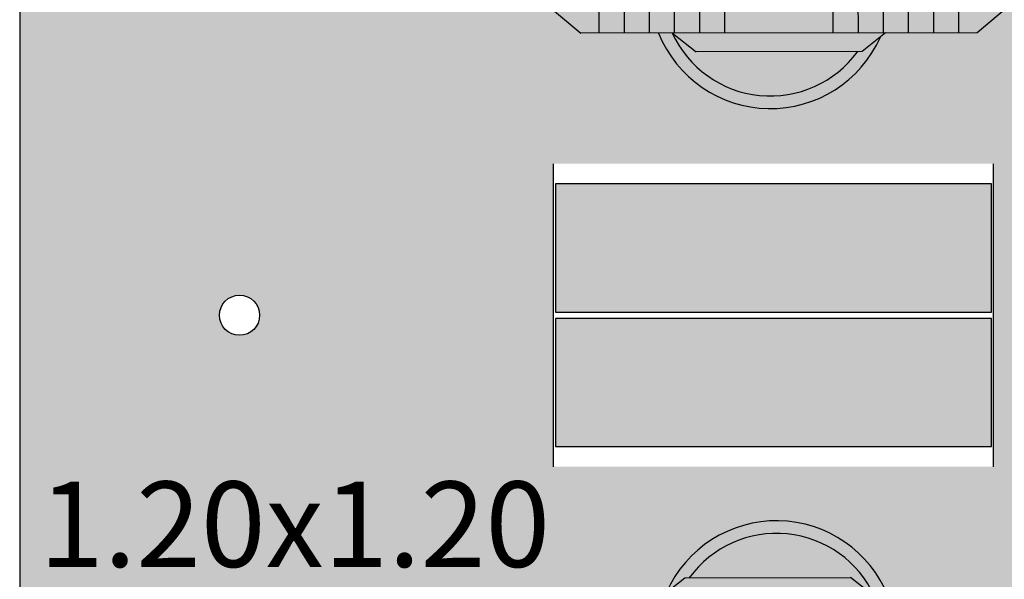
# Model space of a CAD drawing. Units: millimetres. Extents: x -0.6 to 55.4, y -21.5 to 0.
# Drawn here: x 0.4 to 1.2, y -10.2 to -9.8 of the extents above; entities that cross this region are included whole.
import ezdxf

# ---------------------------------------------------------------- set-up
doc = ezdxf.new("R2010")
doc.units = ezdxf.units.MM
doc.header["$LTSCALE"] = 0.35
for name, color, linetype in [('MACKEY - DESENHO MOBILIÁRIO', 7, 'Continuous'), ('MACKEY - EQUIPAMENTOS', 254, 'Continuous'), ('MACKEY ACAB - OPERACIONAL', 254, 'Continuous'), ('MACKEY_ EQUIP 02', 255, 'Continuous'), ('MACKEY_EQUIP', 250, 'Continuous')]:
    doc.layers.add(name, color=color, linetype=linetype)
doc.styles.add('arial 2', font='arial.ttf')

# ---------------------------------------------------------------- blocks, each defined once
blk = doc.blocks.new('A$C13FD7E98')
at = {"layer": 'MACKEY_ EQUIP 02'}
h = blk.add_hatch(color=256, dxfattribs=at)
h.paths.add_polyline_path([(0.40841, 0), (0.42091, 0.02165), (0.0125, 0.25745), (0, 0.2358)])
h.paths.add_polyline_path([(0.25405, 0.11799), (0.27223, 0.14947), (0.19754, 0.19259), (0.17936, 0.16111)], flags=17)
h.paths.add_polyline_path([(0.19754, 0.19259), (0.18022, 0.20259), (0.16204, 0.17111), (0.17936, 0.16111)], flags=17)
h.paths.add_polyline_path([(0.14472, 0.18111), (0.16204, 0.17111), (0.18022, 0.20259), (0.1629, 0.21259)], flags=17)
h.paths.add_polyline_path([(0.1629, 0.21259), (0.14558, 0.22259), (0.1274, 0.19111), (0.14472, 0.18111)], flags=17)
h.paths.add_polyline_path([(0.14558, 0.22259), (0.12826, 0.23259), (0.11008, 0.20111), (0.1274, 0.19111)], flags=17)
h.paths.add_polyline_path([(0.12826, 0.23259), (0.11093, 0.24259), (0.09276, 0.21111), (0.11008, 0.20111)], flags=17)
h.paths.add_polyline_path([(0.11093, 0.24259), (0.0983, 0.24988), (0.04263, 0.24006), (0.09276, 0.21111)], flags=17)
h.paths.add_polyline_path([(0.25405, 0.11799), (0.27137, 0.10799), (0.28955, 0.13947), (0.27223, 0.14947)], flags=17)
h.paths.add_polyline_path([(0.30687, 0.12947), (0.28955, 0.13947), (0.27137, 0.10799), (0.28869, 0.09799)], flags=17)
h.paths.add_polyline_path([(0.32419, 0.11947), (0.30687, 0.12947), (0.28869, 0.09799), (0.30601, 0.08799)], flags=17)
h.paths.add_polyline_path([(0.34151, 0.10947), (0.32419, 0.11947), (0.30601, 0.08799), (0.32333, 0.07799)], flags=17)
h.paths.add_polyline_path([(0.35883, 0.09947), (0.34151, 0.10947), (0.32333, 0.07799), (0.34065, 0.06799)], flags=17)
h.paths.add_polyline_path([(0.34065, 0.06799), (0.39079, 0.03904), (0.37146, 0.09217), (0.35883, 0.09947)], flags=17)
h = blk.add_hatch(color=256, dxfattribs=at)
h.paths.add_polyline_path([(0.15016, 0.1491, 0.50805), (0.27025, 0.07977)], flags=17)
h.paths.add_polyline_path([(0.15016, 0.1491), (0.13972, 0.15513, 0.555668), (0.28069, 0.07374), (0.27025, 0.07977, -0.50805)])
h.paths.add_polyline_path([(0.29949, 0.15092), (0.30833, 0.12862), (0.30848, 0.12854, 0.573125), (0.18828, 0.21513)], flags=17)
h.paths.add_polyline_path([(0.16674, 0.21421), (0.18516, 0.21693), (0.18828, 0.21513, -0.573125), (0.30848, 0.12854), (0.3179, 0.1231, 0.662297)])
blk.add_hatch(color=256, dxfattribs=at).paths.add_polyline_path([(0.30833, 0.12862), (0.29949, 0.15092), (0.18516, 0.21693), (0.16144, 0.21343)])
at = {"layer": 'MACKEY_EQUIP'}
for p, q in [((0.0125, 0.25745), (0, 0.2358)), ((0.04263, 0.24006), (0.0125, 0.25745)), ((0.0125, 0.25745), (0.42091, 0.02165)), ((0.0125, 0.25745), (0.42091, 0.02165)), ((0.04263, 0.24006), (0.0983, 0.24988)), ((0.0983, 0.24988), (0.37146, 0.09217)), ((0, 0.2358), (0.40841, 0)), ((0.11093, 0.24259), (0.09276, 0.21111)), ((0.12826, 0.23259), (0.11008, 0.20111)), ((0.14558, 0.22259), (0.1274, 0.19111)), ((0.1629, 0.21259), (0.14472, 0.18111)), ((0.16144, 0.21343), (0.18516, 0.21693)), ((0.18516, 0.21693), (0.29949, 0.15092)), ((0.18022, 0.20259), (0.16204, 0.17111)), ((0.19754, 0.19259), (0.17936, 0.16111)), ((0.27223, 0.14947), (0.25405, 0.11799)), ((0.30833, 0.12862), (0.29949, 0.15092)), ((0.28955, 0.13947), (0.27137, 0.10799)), ((0.30687, 0.12947), (0.28869, 0.09799)), ((0.32419, 0.11947), (0.30601, 0.08799)), ((0.34151, 0.10947), (0.32333, 0.07799)), ((0.35883, 0.09947), (0.34065, 0.06799)), ((0.39079, 0.03904), (0.37146, 0.09217)), ((0.39079, 0.03904), (0.42091, 0.02165)), ((0.42091, 0.02165), (0.40841, 0))]:
    blk.add_line(p, q, dxfattribs=at)
for centre, radius, start, end in [((0.22301, 0.13663), 0.09585, 351.88544, 125.95099), ((0.22301, 0.13663), 0.08585, 354.59322, 113.86568), ((0.23551, 0.15828), 0.09585, 181.88096, 298.11904), ((0.23551, 0.15828), 0.08585, 186.13432, 293.86568)]:
    blk.add_arc(centre, radius, start, end, dxfattribs=at)
blk = doc.blocks.new('A$C742246D5')
at = {"rotation": 30.07337566526888}
blk.add_blockref('A$C13FD7E98', (0.11827, 0.09211), dxfattribs=at)
blk = doc.blocks.new('120x120')
at = {"layer": 'MACKEY ACAB - OPERACIONAL'}
h = blk.add_hatch(color=254, dxfattribs=at)
h.dxf.hatch_style = 1
h.paths.add_polyline_path([(0, 0), (-1.2, 0), (-1.2, -0.48), (-0.775, -0.48), (-0.775, -0.47942), (-0.7735, -0.4794), (-0.425, -0.4794), (-0.425, -0.48), (0, -0.48)])
h = blk.add_hatch(color=254, dxfattribs=at)
h.dxf.hatch_style = 1
h.paths.add_polyline_path([(-0.775, -0.48), (-1.2, -0.48), (-1.2, -0.72), (-0.775, -0.72)])
edge = h.paths.add_edge_path(flags=16)
edge.add_arc((-1.025, -0.6), 0.016, 0, 360)
h = blk.add_hatch(color=254, dxfattribs=at)
h.dxf.hatch_style = 1
h.paths.add_polyline_path([(0, -0.48), (-0.425, -0.48), (-0.425, -0.72), (0, -0.72)])
edge = h.paths.add_edge_path(flags=16)
edge.add_arc((-0.175, -0.6), 0.016, 0, 360)
h = blk.add_hatch(color=254, dxfattribs=at)
h.dxf.hatch_style = 1
h.paths.add_polyline_path([(-0.4265, -0.4955), (-0.7735, -0.4955), (-0.7735, -0.5975), (-0.4265, -0.5975)])
h = blk.add_hatch(color=254, dxfattribs=at)
h.dxf.hatch_style = 1
h.paths.add_polyline_path([(-0.4265, -0.6025), (-0.7735, -0.6025), (-0.7735, -0.7045), (-0.4265, -0.7045)])
h = blk.add_hatch(color=254, dxfattribs=at)
h.dxf.hatch_style = 1
h.paths.add_polyline_path([(0, -0.72), (-0.425, -0.72), (-0.425, -0.7206), (-0.4265, -0.7206), (-0.775, -0.7206), (-0.775, -0.72), (-1.2, -0.72), (-1.2, -1.2), (0, -1.2)])
at = {"layer": 'MACKEY - DESENHO MOBILIÁRIO'}
for p, q in [((-0.775, -0.7206), (-0.775, -0.47942)), ((-0.425, -0.4794), (-0.425, -0.7206)), ((-0.4265, -0.4955), (-0.7735, -0.4955)), ((-0.7735, -0.4955), (-0.7735, -0.5975)), ((-0.4265, -0.5975), (-0.4265, -0.4955)), ((-0.7735, -0.5975), (-0.4265, -0.5975)), ((-0.7735, -0.6025), (-0.7735, -0.7045)), ((-0.4265, -0.6025), (-0.7735, -0.6025)), ((-0.4265, -0.7045), (-0.4265, -0.6025)), ((-0.7735, -0.7045), (-0.4265, -0.7045))]:
    blk.add_line(p, q, dxfattribs=at)
blk.add_lwpolyline([(-1.2, -1.2), (0, -1.2), (0, 0), (-1.2, 0)], close=True, dxfattribs=at)
blk.add_circle((-1.025, -0.6), 0.016, dxfattribs=at)
at = {"layer": 'MACKEY - EQUIPAMENTOS', "rotation": 180}
blk.add_blockref('A$C742246D5', (-0.35967, -0.01762), dxfattribs=at)
at = {"layer": 'MACKEY - EQUIPAMENTOS'}
blk.add_blockref('A$C742246D5', (-0.84033, -1.18155), dxfattribs=at)
at = {"insert": (-1.18451, -0.73234), "char_height": 0.068, "width": 0.0396504, "attachment_point": 1, "style": 'arial 2'}
blk.add_mtext('{\\C250;1.20x1.20}', dxfattribs=at)

msp = doc.modelspace()

# ---------------------------------------------------------------- block references
msp.add_blockref('120x120', (1.56766, -9.39155))

doc.saveas('drawing.dxf')
